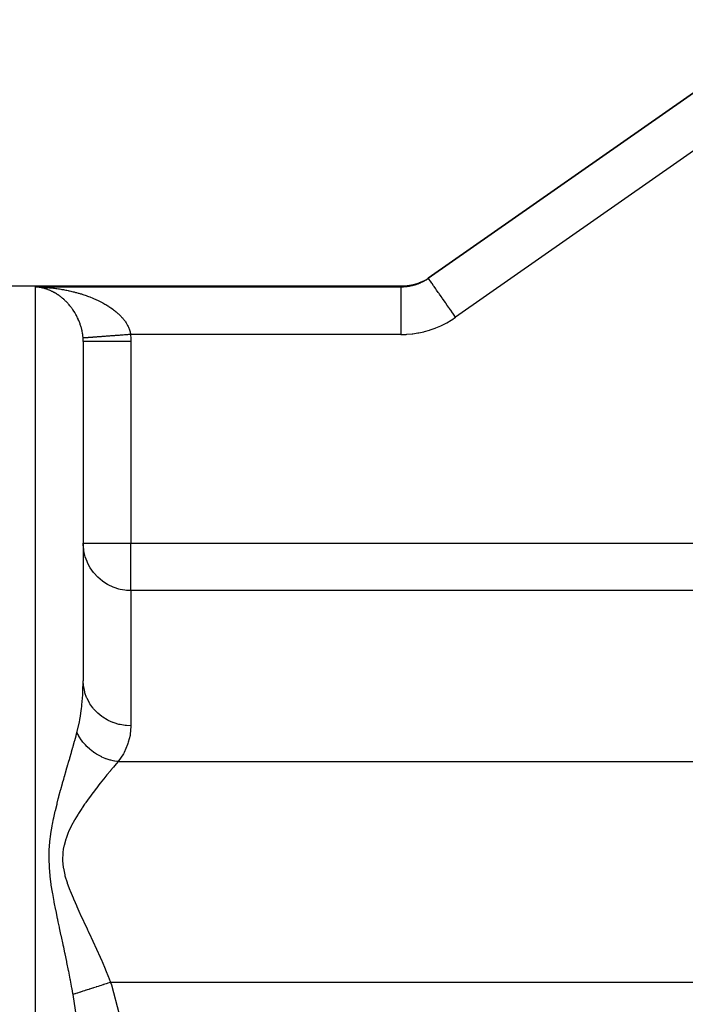
# Model space of a CAD drawing. Extents: x 24 to 1508, y -1009 to 283.
# Drawn here: x 96 to 166, y -302 to -198 of the extents above; entities that cross this region are included whole.
import ezdxf

# ---------------------------------------------------------------- set-up
doc = ezdxf.new("R2010")
doc.units = 0
doc.linetypes.add('DASHED', pattern=[11.05, 8.7, -2.35])
doc.layers.get('0').update_dxf_attribs({"linetype": 'CONTINUOUS'})
doc.layers.add('NEVIDI', color=4, linetype='DASHED')

msp = doc.modelspace()

# ---------------------------------------------------------------- linework, layer by layer
at = {"color": 2}
for p, q in [((177.975574, -198.425439), (139.203481, -225.57395)), ((139.203481, -225.57395), (177.975574, -198.425439)), ((136.423506, -226.416637), (78, -226.416637)), ((136.423506, -226.416637), (78, -226.416637)), ((136.986036, -226.384888), (136.423506, -226.416637)), ((137.012769, -226.381789), (136.986036, -226.384888)), ((137.039672, -226.378523), (137.012769, -226.381789)), ((137.60043, -226.276141), (137.039672, -226.378523)), ((137.62657, -226.269736), (137.60043, -226.276141)), ((137.652556, -226.26322), (137.62657, -226.269736)), ((138.196614, -226.09168), (137.652556, -226.26322)), ((138.221637, -226.082112), (138.196614, -226.09168)), ((138.246723, -226.072365), (138.221637, -226.082112)), ((138.764793, -225.834594), (138.246723, -226.072365)), ((138.788704, -225.821839), (138.764793, -225.834594)), ((138.81238, -225.809044), (138.788704, -225.821839)), ((98.080624, -226.492233), (98, -226.4861)), ((98.133982, -226.497122), (98.080624, -226.492233)), ((103, -232.236101), (103, -267.863368)), ((103, -232.236101), (103, -267.863368))]:
    msp.add_line(p, q, dxfattribs=at)
at = {"layer": 'NEVIDI', "color": 7, "linetype": 'CONTINUOUS'}
for p, q in [((180.843456, -202.521199), (142.071364, -229.66971)), ((136.366163, -226.455244), (136.397455, -226.434177)), ((136.397455, -226.434177), (136.398864, -226.433228)), ((136.398864, -226.433228), (136.417277, -226.420831)), ((136.417277, -226.420831), (136.417956, -226.420374)), ((136.417956, -226.420374), (136.423506, -226.416637)), ((136.991246, -226.440031), (137.18064, -226.410555)), ((137.18064, -226.410555), (137.22034, -226.403436)), ((137.22034, -226.403436), (137.487341, -226.346946)), ((137.487341, -226.346946), (137.526862, -226.337292)), ((137.526862, -226.337292), (137.529759, -226.336571)), ((137.529759, -226.336571), (137.646213, -226.306074)), ((137.646213, -226.306074), (137.791075, -226.263945)), ((137.791075, -226.263945), (137.829921, -226.251843)), ((137.829921, -226.251843), (138.089239, -226.162067)), ((138.089239, -226.162067), (138.127272, -226.147555)), ((138.127272, -226.147555), (138.127859, -226.147328)), ((138.127859, -226.147328), (138.27839, -226.086373)), ((138.27839, -226.086373), (138.379711, -226.04212)), ((138.379711, -226.04212), (138.416559, -226.025366)), ((138.416559, -226.025366), (138.661173, -225.904837)), ((138.661173, -225.904837), (138.696809, -225.885881)), ((138.696809, -225.885881), (138.69801, -225.885236)), ((138.69801, -225.885236), (138.875293, -225.785301)), ((138.875293, -225.785301), (138.933784, -225.750223)), ((138.933784, -225.750223), (138.96832, -225.729002)), ((138.96832, -225.729002), (139.197838, -225.577896)), ((139.197838, -225.577896), (139.203481, -225.57395)), ((139.222921, -225.601713), (139.203481, -225.57395)), ((139.226289, -225.606522), (139.222921, -225.601713)), ((139.228017, -225.60899), (139.226289, -225.606522)), ((139.292849, -225.701581), (139.228017, -225.60899)), ((139.294347, -225.70372), (139.292849, -225.701581)), ((139.303376, -225.716614), (139.294347, -225.70372)), ((139.406575, -225.863998), (139.303376, -225.716614)), ((139.412392, -225.872305), (139.406575, -225.863998)), ((139.428145, -225.894803), (139.412392, -225.872305)), ((139.561187, -226.084806), (139.428145, -225.894803)), ((139.579501, -226.110961), (139.561187, -226.084806)), ((139.600222, -226.140555), (139.579501, -226.110961)), ((139.755724, -226.362634), (139.600222, -226.140555)), ((139.791066, -226.413108), (139.755724, -226.362634)), ((139.816361, -226.449233), (139.791066, -226.413108)), ((98, -226.4861), (98.106691, -226.488259)), ((98, -226.4861), (136.320333, -226.4861)), ((98, -411.49548), (98, -226.4861)), ((98.131429, -226.488939), (98.218941, -226.491345)), ((98.214502, -226.505749), (98.152509, -226.499107)), ((98.267834, -226.512294), (98.214502, -226.505749)), ((98.348275, -226.523417), (98.267834, -226.512294)), ((98.267883, -226.49269), (98.374245, -226.496385)), ((98.401426, -226.531596), (98.348275, -226.523417)), ((98.469231, -226.542988), (98.401426, -226.531596)), ((98.481688, -226.545198), (98.469231, -226.542988)), ((98.534753, -226.55502), (98.481688, -226.545198)), ((98.614961, -226.571127), (98.534753, -226.55502)), ((98.535415, -226.503152), (98.641898, -226.508398)), ((98.667981, -226.58261), (98.614961, -226.571127)), ((98.641898, -226.508398), (98.802731, -226.517491)), ((98.74801, -226.601208), (98.667981, -226.58261)), ((98.800903, -226.614339), (98.74801, -226.601208)), ((98.880889, -226.635471), (98.800903, -226.614339)), ((98.802731, -226.517491), (98.908897, -226.524267)), ((98.933653, -226.650257), (98.880889, -226.635471)), ((98.908897, -226.524267), (98.96512, -226.528105)), ((99.013506, -226.673921), (98.933653, -226.650257)), ((98.96512, -226.528105), (99.069675, -226.535704)), ((99.066251, -226.690409), (99.013506, -226.673921)), ((99.131257, -226.711673), (99.066251, -226.690409)), ((99.069675, -226.535704), (99.175764, -226.544029)), ((99.145902, -226.716608), (99.131257, -226.711673)), ((99.198503, -226.734773), (99.145902, -226.716608)), ((99.175764, -226.544029), (99.336121, -226.557791)), ((99.277827, -226.763482), (99.198503, -226.734773)), ((99.330129, -226.783282), (99.277827, -226.763482)), ((99.408936, -226.814438), (99.330129, -226.783282)), ((99.336121, -226.557791), (99.442115, -226.56767)), ((99.460829, -226.83583), (99.408936, -226.814438)), ((99.442115, -226.56767), (99.602075, -226.583765)), ((99.539058, -226.869411), (99.460829, -226.83583)), ((99.590637, -226.892436), (99.539058, -226.869411)), ((99.668476, -226.928525), (99.590637, -226.892436)), ((99.602075, -226.583765), (99.707502, -226.595157)), ((99.719563, -226.953099), (99.668476, -226.928525)), ((99.707502, -226.595157), (99.867437, -226.613636)), ((99.772905, -226.979518), (99.719563, -226.953099)), ((99.796944, -226.991682), (99.772905, -226.979518)), ((99.847627, -227.017855), (99.796944, -226.991682)), ((99.924556, -227.058971), (99.847627, -227.017855)), ((99.867437, -226.613636), (99.972581, -226.626576)), ((99.974895, -227.086794), (99.924556, -227.058971)), ((99.972581, -226.626576), (100.132114, -226.647418)), ((100.051231, -227.130401), (99.974895, -227.086794)), ((100.101248, -227.159909), (100.051231, -227.130401)), ((100.177138, -227.206124), (100.101248, -227.159909)), ((100.132114, -226.647418), (100.234885, -226.66162)), ((100.226699, -227.237257), (100.177138, -227.206124)), ((100.302091, -227.286087), (100.226699, -227.237257)), ((100.234885, -226.66162), (100.236859, -226.661899)), ((100.236859, -226.661899), (100.395908, -226.685108)), ((100.351248, -227.318894), (100.302091, -227.286087)), ((100.382874, -227.34041), (100.351248, -227.318894)), ((100.425999, -227.370277), (100.382874, -227.34041)), ((100.395908, -226.685108), (100.500498, -226.701179)), ((100.474891, -227.404883), (100.425999, -227.370277)), ((100.549187, -227.459022), (100.474891, -227.404883)), ((100.500498, -226.701179), (100.658811, -226.726736)), ((100.597651, -227.495366), (100.549187, -227.459022)), ((100.658811, -226.726736), (100.762815, -226.744342)), ((100.762815, -226.744342), (100.920449, -226.772271)), ((100.920449, -226.772271), (101.023876, -226.791421)), ((101.023876, -226.791421), (101.180622, -226.821704)), ((101.180622, -226.821704), (101.283362, -226.842387)), ((101.283362, -226.842387), (101.43898, -226.874988)), ((101.43898, -226.874988), (101.469637, -226.881594)), ((101.469637, -226.881594), (101.540873, -226.897177)), ((101.540873, -226.897177), (101.695564, -226.932158)), ((101.695564, -226.932158), (101.796558, -226.95585)), ((101.796558, -226.95585), (101.950142, -226.993195)), ((101.950142, -226.993195), (102.050238, -227.018403)), ((102.050238, -227.018403), (102.202909, -227.058197)), ((102.202909, -227.058197), (102.302288, -227.084988)), ((102.302288, -227.084988), (102.453749, -227.127194)), ((102.453749, -227.127194), (102.552438, -227.155604)), ((102.552438, -227.155604), (102.648174, -227.183863)), ((102.648174, -227.183863), (102.70295, -227.200345)), ((102.70295, -227.200345), (102.801157, -227.230474)), ((102.801157, -227.230474), (102.95047, -227.277734)), ((102.95047, -227.277734), (103.047986, -227.309563)), ((103.047986, -227.309563), (103.19634, -227.359484)), ((103.19634, -227.359484), (103.293186, -227.393069)), ((103.293186, -227.393069), (103.440243, -227.445615)), ((103.440243, -227.445615), (103.536523, -227.481052)), ((136.320333, -226.4861), (136.364024, -226.456685)), ((136.320333, -226.4861), (136.326169, -226.486087)), ((136.320333, -226.4861), (136.320333, -226.527681)), ((136.320333, -226.527681), (136.320333, -226.528108)), ((136.320333, -226.528108), (136.320333, -226.537511)), ((136.320333, -226.537511), (136.320333, -226.65687)), ((136.320333, -226.65687), (136.320333, -226.661649)), ((136.320333, -226.661649), (136.320333, -226.675722)), ((136.320333, -226.675722), (136.320333, -226.868667)), ((136.320333, -226.868667), (136.320333, -226.881531)), ((136.320333, -226.881531), (136.320333, -226.896201)), ((136.320333, -226.896201), (136.320333, -227.159409)), ((136.320333, -227.159409), (136.320333, -227.183941)), ((136.320333, -227.183941), (136.320333, -227.195251)), ((136.320333, -227.195251), (136.320333, -227.52421)), ((136.326169, -226.486087), (136.56011, -226.479969)), ((136.364024, -226.456685), (136.366163, -226.455244)), ((136.56011, -226.479969), (136.600529, -226.477808)), ((136.600529, -226.477808), (136.871666, -226.454861)), ((136.871666, -226.454861), (136.911682, -226.450221)), ((136.911682, -226.450221), (136.912664, -226.450103)), ((136.912664, -226.450103), (136.991246, -226.440031)), ((139.987092, -226.693061), (139.816361, -226.449233)), ((140.043464, -226.77357), (139.987092, -226.693061)), ((140.072908, -226.81562), (140.043464, -226.77357)), ((140.25161, -227.070833), (140.072908, -226.81562)), ((140.332109, -227.185797), (140.25161, -227.070833)), ((140.365011, -227.232785), (140.332109, -227.185797)), ((140.545072, -227.48994), (140.365011, -227.232785)), ((100.671326, -227.552216), (100.597651, -227.495366)), ((100.719462, -227.590422), (100.671326, -227.552216)), ((100.775971, -227.636373), (100.719462, -227.590422)), ((100.792506, -227.650047), (100.775971, -227.636373)), ((100.840305, -227.690168), (100.792506, -227.650047)), ((100.912635, -227.752591), (100.840305, -227.690168)), ((100.949317, -227.785055), (100.912635, -227.752591)), ((100.960143, -227.794743), (100.949317, -227.785055)), ((101.031648, -227.859963), (100.960143, -227.794743)), ((101.07851, -227.903896), (101.031648, -227.859963)), ((101.148806, -227.971625), (101.07851, -227.903896)), ((101.194804, -228.017161), (101.148806, -227.971625)), ((101.263797, -228.08734), (101.194804, -228.017161)), ((101.308974, -228.134562), (101.263797, -228.08734)), ((101.376603, -228.20721), (101.308974, -228.134562)), ((101.420973, -228.256195), (101.376603, -228.20721)), ((101.463589, -228.30427), (101.420973, -228.256195)), ((101.487356, -228.331529), (101.463589, -228.30427)), ((101.53075, -228.382153), (101.487356, -228.331529)), ((101.595863, -228.46025), (101.53075, -228.382153)), ((101.638285, -228.512567), (101.595863, -228.46025)), ((103.536523, -227.481052), (103.681891, -227.536152)), ((103.681891, -227.536152), (103.75159, -227.563269)), ((103.75159, -227.563269), (103.777207, -227.573351)), ((103.777207, -227.573351), (103.920891, -227.631077)), ((103.920891, -227.631077), (104.015372, -227.670148)), ((104.015372, -227.670148), (104.156965, -227.73041)), ((104.156965, -227.73041), (104.250054, -227.77118)), ((104.250054, -227.77118), (104.389493, -227.834021)), ((104.389493, -227.834021), (104.481091, -227.876497)), ((104.481091, -227.876497), (104.618099, -227.941868)), ((104.618099, -227.941868), (104.707873, -227.98594)), ((104.707873, -227.98594), (104.761602, -228.012801)), ((104.761602, -228.012801), (104.842277, -228.053834)), ((104.842277, -228.053834), (104.930259, -228.099568)), ((104.930259, -228.099568), (105.061773, -228.169923)), ((105.061773, -228.169923), (105.147868, -228.217328)), ((105.147868, -228.217328), (105.27676, -228.290389)), ((105.27676, -228.290389), (105.360887, -228.339488)), ((105.360887, -228.339488), (105.487135, -228.415376)), ((105.487135, -228.415376), (105.5694, -228.466322)), ((105.5694, -228.466322), (105.661028, -228.524528)), ((136.320333, -227.52421), (136.320333, -227.563269)), ((136.320333, -227.563269), (136.320333, -227.56767)), ((136.320333, -227.56767), (136.320333, -227.956853)), ((136.320333, -227.956853), (136.320333, -228.007212)), ((136.320333, -228.007212), (136.320333, -228.01279)), ((136.320333, -228.01279), (136.320333, -228.449963)), ((136.320333, -228.449963), (136.320333, -228.506244)), ((140.651727, -227.642258), (140.545072, -227.48994)), ((140.687793, -227.693767), (140.651727, -227.642258)), ((140.86281, -227.943717), (140.687793, -227.693767)), ((140.996832, -228.135119), (140.86281, -227.943717)), ((141.035256, -228.189996), (140.996832, -228.135119)), ((141.199771, -228.424946), (141.035256, -228.189996)), ((141.361006, -228.655214), (141.199771, -228.424946)), ((101.701861, -228.593191), (101.638285, -228.512567)), ((101.743458, -228.647445), (101.701861, -228.593191)), ((101.805656, -228.730895), (101.743458, -228.647445)), ((101.846277, -228.786984), (101.805656, -228.730895)), ((101.907, -228.873319), (101.846277, -228.786984)), ((101.915087, -228.885051), (101.907, -228.873319)), ((101.946606, -228.931328), (101.915087, -228.885051)), ((102.005908, -229.020855), (101.946606, -228.931328)), ((102.044329, -229.080664), (102.005908, -229.020855)), ((102.101954, -229.17322), (102.044329, -229.080664)), ((102.139281, -229.23512), (102.101954, -229.17322)), ((102.195032, -229.330632), (102.139281, -229.23512)), ((102.230764, -229.393921), (102.195032, -229.330632)), ((102.284065, -229.491591), (102.230764, -229.393921)), ((102.296133, -229.514282), (102.284065, -229.491591)), ((102.318246, -229.556443), (102.296133, -229.514282)), ((105.661028, -228.524528), (105.692778, -228.54507)), ((105.692778, -228.54507), (105.773168, -228.597971)), ((105.773168, -228.597971), (105.893533, -228.67967)), ((105.893533, -228.67967), (105.971887, -228.734551)), ((105.971887, -228.734551), (106.089192, -228.819378)), ((106.089192, -228.819378), (106.165207, -228.876156)), ((106.165207, -228.876156), (106.279056, -228.964047)), ((106.279056, -228.964047), (106.352314, -229.022533)), ((106.352314, -229.022533), (106.433615, -229.089341)), ((106.433615, -229.089341), (106.462106, -229.11325)), ((106.462106, -229.11325), (106.532327, -229.173343)), ((106.532327, -229.173343), (106.637128, -229.266318)), ((106.637128, -229.266318), (106.704071, -229.327946)), ((106.704071, -229.327946), (106.803881, -229.423409)), ((106.803881, -229.423409), (106.867389, -229.486589)), ((106.867389, -229.486589), (106.962144, -229.584777)), ((136.320333, -228.506244), (136.320333, -228.524661)), ((136.320333, -228.524661), (136.320333, -228.994731)), ((136.320333, -228.994731), (136.320333, -229.056139)), ((136.320333, -229.056139), (136.320333, -229.089339)), ((136.320333, -229.089339), (136.320333, -229.582398)), ((141.401126, -228.712512), (141.361006, -228.655214)), ((141.550594, -228.925974), (141.401126, -228.712512)), ((141.738011, -229.193633), (141.550594, -228.925974)), ((141.77908, -229.252286), (141.738011, -229.193633)), ((141.909701, -229.438832), (141.77908, -229.252286)), ((142.071364, -229.66971), (141.909701, -229.438832)), ((102.36916, -229.656547), (102.318246, -229.556443)), ((102.401548, -229.722595), (102.36916, -229.656547)), ((102.449943, -229.825072), (102.401548, -229.722595)), ((102.480664, -229.892708), (102.449943, -229.825072)), ((102.526434, -229.997618), (102.480664, -229.892708)), ((102.555399, -230.066838), (102.526434, -229.997618)), ((102.598361, -230.174051), (102.555399, -230.066838)), ((102.599727, -230.177555), (102.598361, -230.174051)), ((102.625576, -230.245106), (102.599727, -230.177555)), ((102.665608, -230.354704), (102.625576, -230.245106)), ((102.690954, -230.42764), (102.665608, -230.354704)), ((102.727756, -230.539237), (102.690954, -230.42764)), ((102.750921, -230.613468), (102.727756, -230.539237)), ((106.962144, -229.584777), (107.022323, -229.649823)), ((107.022323, -229.649823), (107.064588, -229.696875)), ((107.064588, -229.696875), (107.111707, -229.750764)), ((107.111707, -229.750764), (107.168503, -229.817878)), ((107.168503, -229.817878), (107.25213, -229.921447)), ((107.25213, -229.921447), (107.305011, -229.990201)), ((107.305011, -229.990201), (107.382376, -230.09601)), ((107.382376, -230.09601), (107.431312, -230.16658)), ((107.431312, -230.16658), (107.501757, -230.273972)), ((107.501757, -230.273972), (107.540558, -230.336501)), ((107.540558, -230.336501), (107.546089, -230.345632)), ((107.546089, -230.345632), (107.60956, -230.454817)), ((107.60956, -230.454817), (107.64906, -230.527421)), ((107.64906, -230.527421), (107.704984, -230.63777)), ((136.320333, -229.582398), (136.320333, -229.647728)), ((136.320333, -229.647728), (136.320333, -229.696924)), ((136.320333, -229.696924), (136.320333, -230.2023)), ((136.320333, -230.2023), (136.320333, -230.270589)), ((136.320333, -230.270589), (136.320333, -230.336675)), ((136.320333, -230.336675), (136.320333, -230.844466)), ((140.000251, -230.783747), (140.502175, -230.570035)), ((140.502175, -230.570035), (140.574931, -230.536309)), ((140.574931, -230.536309), (141.061152, -230.292106)), ((141.061152, -230.292106), (141.131492, -230.253975)), ((141.131492, -230.253975), (141.60258, -229.979177)), ((141.60258, -229.979177), (141.671179, -229.936225)), ((141.671179, -229.936225), (142.071364, -229.66971)), ((102.784087, -230.726125), (102.750921, -230.613468)), ((102.804795, -230.800928), (102.784087, -230.726125)), ((102.82084, -230.861667), (102.804795, -230.800928)), ((102.834251, -230.91455), (102.82084, -230.861667)), ((102.85247, -230.98995), (102.834251, -230.91455)), ((102.878137, -231.104526), (102.85247, -230.98995)), ((102.89384, -231.180627), (102.878137, -231.104526)), ((102.915661, -231.296288), (102.89384, -231.180627)), ((102.928764, -231.372953), (102.915661, -231.296288)), ((102.946607, -231.48957), (102.928764, -231.372953)), ((102.955029, -231.551318), (102.946607, -231.48957)), ((102.957049, -231.566955), (102.955029, -231.551318)), ((102.97077, -231.684558), (102.957049, -231.566955)), ((106.365677, -231.602947), (106.271002, -231.609997)), ((106.474715, -231.594827), (106.365677, -231.602947)), ((106.570736, -231.587677), (106.474715, -231.594827)), ((106.681343, -231.57944), (106.570736, -231.587677)), ((106.729843, -231.575828), (106.681343, -231.57944)), ((106.743659, -231.574799), (106.729843, -231.575828)), ((106.778451, -231.572208), (106.743659, -231.574799)), ((106.890212, -231.563885), (106.778451, -231.572208)), ((106.988436, -231.556571), (106.890212, -231.563885)), ((107.101225, -231.548171), (106.988436, -231.556571)), ((107.200257, -231.540796), (107.101225, -231.548171)), ((107.313678, -231.53235), (107.200257, -231.540796)), ((107.381459, -231.527302), (107.313678, -231.53235)), ((107.395647, -231.526245), (107.381459, -231.527302)), ((107.413458, -231.524919), (107.395647, -231.526245)), ((107.527629, -231.516416), (107.413458, -231.524919)), ((107.627684, -231.508965), (107.527629, -231.516416)), ((107.742247, -231.500433), (107.627684, -231.508965)), ((107.704984, -230.63777), (107.739467, -230.711205)), ((107.739467, -230.711205), (107.78778, -230.822956)), ((107.842551, -231.492963), (107.742247, -231.500433)), ((107.78778, -230.822956), (107.817171, -230.89734)), ((107.817171, -230.89734), (107.85302, -230.996766)), ((107.957305, -231.484417), (107.842551, -231.492963)), ((107.85302, -230.996766), (107.857652, -231.010464)), ((107.857652, -231.010464), (107.881757, -231.085676)), ((107.881757, -231.085676), (107.914187, -231.200297)), ((107.914187, -231.200297), (107.932852, -231.276416)), ((107.932852, -231.276416), (107.956938, -231.392663)), ((107.956938, -231.392663), (107.970003, -231.470025)), ((107.97201, -231.483322), (107.957305, -231.484417)), ((107.970003, -231.470025), (107.97201, -231.483322)), ((107.97201, -231.483322), (107.975011, -231.524765)), ((136.320333, -231.483322), (107.97201, -231.483322)), ((107.975011, -231.524765), (107.993003, -231.859451)), ((136.320333, -230.844466), (136.320333, -230.914466)), ((136.320333, -230.914466), (136.320333, -230.996761)), ((136.320333, -230.996761), (136.320333, -231.483322)), ((136.320333, -231.483322), (136.333968, -231.483323)), ((136.333968, -231.483323), (136.87935, -231.468062)), ((136.87935, -231.468062), (136.959619, -231.463294)), ((136.959619, -231.463294), (137.500165, -231.414217)), ((137.500165, -231.414217), (137.579338, -231.404531)), ((137.579338, -231.404531), (138.115955, -231.321773)), ((138.115955, -231.321773), (138.194616, -231.307104)), ((138.194616, -231.307104), (138.727394, -231.190269)), ((138.727394, -231.190269), (138.80559, -231.170533)), ((138.80559, -231.170533), (139.331805, -231.020203)), ((139.331805, -231.020203), (139.409018, -230.995547)), ((139.409018, -230.995547), (139.924978, -230.813038)), ((139.924978, -230.813038), (140.000251, -230.783747)), ((102.978445, -231.762668), (102.97077, -231.684558)), ((102.986004, -231.854627), (102.978445, -231.762668)), ((102.986342, -231.854609), (102.986005, -231.854634)), ((102.995519, -232.020114), (102.986005, -231.854634)), ((102.988813, -231.854425), (102.986342, -231.854609)), ((102.994115, -231.85403), (102.988813, -231.854425)), ((103.000915, -231.853524), (102.994115, -231.85403)), ((102.996501, -232.045223), (102.995519, -232.020114)), ((102.999957, -232.215038), (102.996501, -232.045223)), ((103, -232.236099), (102.999957, -232.215038)), ((103.033892, -232.236101), (103, -232.236101)), ((103.011139, -231.852763), (103.000915, -231.853524)), ((103.022265, -231.851934), (103.011139, -231.852763)), ((103.022687, -231.851903), (103.022265, -231.851934)), ((103.024444, -231.851772), (103.022687, -231.851903)), ((103.037378, -231.850809), (103.024444, -231.851772)), ((103.035598, -232.236101), (103.033892, -232.236101)), ((103.039763, -232.236101), (103.035598, -232.236101)), ((103.052784, -231.849662), (103.037378, -231.850809)), ((103.155807, -232.236101), (103.039763, -232.236101)), ((103.072824, -231.84817), (103.052784, -231.849662)), ((103.092485, -231.846706), (103.072824, -231.84817)), ((103.117391, -231.844851), (103.092485, -231.846706)), ((103.141287, -231.843072), (103.117391, -231.844851)), ((103.146702, -231.842668), (103.141287, -231.843072)), ((103.15033, -231.842398), (103.146702, -231.842668)), ((103.171012, -231.840858), (103.15033, -231.842398)), ((103.15842, -232.236101), (103.155807, -232.236101)), ((103.159409, -232.236101), (103.15842, -232.236101)), ((103.354083, -232.236101), (103.159409, -232.236101)), ((103.199121, -231.838765), (103.171012, -231.840858)), ((103.233586, -231.836198), (103.199121, -231.838765)), ((103.265787, -231.8338), (103.233586, -231.836198)), ((103.304937, -231.830885), (103.265787, -231.8338)), ((103.341207, -231.828184), (103.304937, -231.830885)), ((103.355936, -231.827087), (103.341207, -231.828184)), ((103.364224, -232.236101), (103.354083, -232.236101)), ((103.361371, -231.826682), (103.355936, -231.827087)), ((103.38498, -231.824924), (103.361371, -231.826682)), ((103.369644, -232.236101), (103.364224, -232.236101)), ((103.62364, -232.236101), (103.369644, -232.236101)), ((103.425231, -231.821927), (103.38498, -231.824924)), ((103.473536, -231.818329), (103.425231, -231.821927)), ((103.51774, -231.815038), (103.473536, -231.818329)), ((103.570486, -231.81111), (103.51774, -231.815038)), ((103.618529, -231.807532), (103.570486, -231.81111)), ((103.646855, -231.805422), (103.618529, -231.807532)), ((103.655569, -232.236101), (103.62364, -232.236101)), ((103.654002, -231.80489), (103.646855, -231.805422)), ((103.675619, -231.80328), (103.654002, -231.80489)), ((103.662702, -232.236101), (103.655569, -232.236101)), ((103.962805, -232.236101), (103.662702, -232.236101)), ((103.727444, -231.799421), (103.675619, -231.80328)), ((103.788789, -231.794852), (103.727444, -231.799421)), ((103.844266, -231.790721), (103.788789, -231.794852)), ((103.909747, -231.785844), (103.844266, -231.790721)), ((103.968788, -231.781447), (103.909747, -231.785844)), ((104.024422, -232.236101), (103.962805, -232.236101)), ((104.014085, -231.778074), (103.968788, -231.781447)), ((104.022814, -231.777424), (104.014085, -231.778074)), ((104.038283, -231.776272), (104.022814, -231.777424)), ((104.033232, -232.236101), (104.024422, -232.236101)), ((104.366182, -232.236101), (104.033232, -232.236101)), ((104.100798, -231.771616), (104.038283, -231.776272)), ((104.174042, -231.766161), (104.100798, -231.771616)), ((104.23996, -231.761252), (104.174042, -231.766161)), ((104.316831, -231.755527), (104.23996, -231.761252)), ((104.386064, -231.750371), (104.316831, -231.755527)), ((104.464465, -232.236101), (104.366182, -232.236101)), ((104.451396, -231.745505), (104.386064, -231.750371)), ((104.461555, -231.744749), (104.451396, -231.745505)), ((104.46656, -231.744376), (104.461555, -231.744749)), ((104.474691, -232.236101), (104.464465, -232.236101)), ((104.538752, -231.739), (104.46656, -231.744376)), ((104.827357, -232.236101), (104.474691, -232.236101)), ((104.622874, -231.732735), (104.538752, -231.739)), ((104.697907, -231.727147), (104.622874, -231.732735)), ((104.785314, -231.720637), (104.697907, -231.727147)), ((104.863149, -231.714841), (104.785314, -231.720637)), ((104.967709, -232.236101), (104.827357, -232.236101)), ((104.950926, -231.708304), (104.863149, -231.714841)), ((104.953723, -231.708095), (104.950926, -231.708304)), ((104.962378, -231.707451), (104.953723, -231.708095)), ((105.034328, -231.702093), (104.962378, -231.707451)), ((104.9792, -232.236101), (104.967709, -232.236101)), ((105.338993, -232.236101), (104.9792, -232.236101)), ((105.1277, -231.695139), (105.034328, -231.702093)), ((105.210837, -231.688948), (105.1277, -231.695139)), ((105.30712, -231.681777), (105.210837, -231.688948)), ((105.392495, -231.675419), (105.30712, -231.681777)), ((105.524953, -232.236101), (105.338993, -232.236101)), ((105.491133, -231.668074), (105.392495, -231.675419)), ((105.503791, -231.667131), (105.491133, -231.668074)), ((105.516193, -231.666207), (105.503791, -231.667131)), ((105.578863, -231.66154), (105.516193, -231.666207)), ((105.537509, -232.236101), (105.524953, -232.236101)), ((105.892952, -232.236101), (105.537509, -232.236101)), ((105.680176, -231.653996), (105.578863, -231.66154)), ((105.769785, -231.647323), (105.680176, -231.653996)), ((105.873327, -231.639612), (105.769785, -231.647323)), ((105.964803, -231.6328), (105.873327, -231.639612)), ((106.126611, -232.236101), (105.892952, -232.236101)), ((106.070321, -231.624942), (105.964803, -231.6328)), ((106.100338, -231.622707), (106.070321, -231.624942)), ((106.113598, -231.621719), (106.100338, -231.622707)), ((106.163605, -231.617995), (106.113598, -231.621719)), ((106.140001, -232.236101), (106.126611, -232.236101)), ((106.480425, -232.236101), (106.140001, -232.236101)), ((106.271002, -231.609997), (106.163605, -231.617995)), ((106.761564, -232.236101), (106.480425, -232.236101)), ((106.775554, -232.236101), (106.761564, -232.236101)), ((107.092067, -232.236101), (106.775554, -232.236101)), ((107.418818, -232.236101), (107.092067, -232.236101)), ((107.433174, -232.236101), (107.418818, -232.236101)), ((107.71815, -232.236101), (107.433174, -232.236101)), ((108, -232.236101), (107.71815, -232.236101)), ((107.993003, -231.859451), (107.994724, -231.909015)), ((107.994724, -231.909015), (108, -232.236101)), ((108, -232.236101), (108, -253.381606)), ((103, -253.381606), (103.020891, -253.381606)), ((103.004053, -253.582579), (103, -253.381606)), ((103.044991, -254.049853), (103.004053, -253.582579)), ((103.020891, -253.381606), (103.039763, -253.381606)), ((103.039763, -253.381606), (103.118127, -253.381606)), ((103.070239, -254.215502), (103.044991, -254.049853)), ((103.179153, -254.706073), (103.070239, -254.215502)), ((103.118127, -253.381606), (103.158413, -253.381606)), ((103.158413, -253.381606), (103.293175, -253.381606)), ((103.293175, -253.381606), (103.354055, -253.381606)), ((103.354055, -253.381606), (103.543258, -253.381606)), ((103.543258, -253.381606), (103.623663, -253.381606)), ((103.623663, -253.381606), (103.864252, -253.381606)), ((103.864252, -253.381606), (103.962771, -253.381606)), ((103.962771, -253.381606), (104.250995, -253.381606)), ((104.250995, -253.381606), (104.366142, -253.381606)), ((104.366142, -253.381606), (104.63245, -253.381606)), ((104.63245, -253.381606), (104.697229, -253.381606)), ((104.697229, -253.381606), (104.827443, -253.381606)), ((104.827443, -253.381606), (105.195779, -253.381606)), ((105.195779, -253.381606), (105.339077, -253.381606)), ((105.339077, -253.381606), (105.738745, -253.381606)), ((105.738745, -253.381606), (105.893078, -253.381606)), ((105.893078, -253.381606), (106.317307, -253.381606)), ((106.317307, -253.381606), (106.48047, -253.381606)), ((106.48047, -253.381606), (106.922581, -253.381606)), ((106.922581, -253.381606), (107.092058, -253.381606)), ((107.092058, -253.381606), (107.544865, -253.381606)), ((107.544865, -253.381606), (107.718151, -253.381606)), ((107.718151, -253.381606), (108, -253.381606)), ((108, -253.381606), (194.052175, -253.381606)), ((108, -258.374182), (108, -253.381606)), ((103.216516, -254.834877), (103.179153, -254.706073)), ((103.400073, -255.338459), (103.216516, -254.834877)), ((103.440509, -255.430641), (103.400073, -255.338459)), ((103.703774, -255.935628), (103.440509, -255.430641)), ((103.738577, -255.993115), (103.703774, -255.935628)), ((104.084836, -256.48689), (103.738577, -255.993115)), ((104.105879, -256.513161), (104.084836, -256.48689)), ((104.536448, -256.982331), (104.105879, -256.513161)), ((105.023261, -257.392981), (104.536448, -256.982331)), ((105.050244, -257.412806), (105.023261, -257.392981)), ((105.558269, -257.738377), (105.050244, -257.412806)), ((105.617171, -257.770773), (105.558269, -257.738377)), ((106.133121, -258.01312), (105.617171, -257.770773)), ((106.226955, -258.049738), (106.133121, -258.01312)), ((106.738304, -258.212617), (106.226955, -258.049738)), ((106.868646, -258.244697), (106.738304, -258.212617)), ((107.363986, -258.333626), (106.868646, -258.244697)), ((107.530698, -258.352142), (107.363986, -258.333626)), ((108, -258.374182), (107.530698, -258.352142)), ((194.052175, -258.374182), (108, -258.374182)), ((108, -258.374182), (108, -272.574197)), ((102.973263, -269.001429), (103, -267.863368)), ((103.030645, -268.383974), (103, -267.863374)), ((103.033904, -268.410886), (103.030645, -268.383974)), ((103.045005, -268.493904), (103.033904, -268.410886)), ((103.148754, -269.003858), (103.045005, -268.493904)), ((102.866615, -270.383457), (102.95502, -269.336963)), ((102.95502, -269.336963), (102.964173, -269.17961)), ((102.964173, -269.17961), (102.973263, -269.001429)), ((103.155797, -269.030124), (103.148754, -269.003858)), ((103.179168, -269.113083), (103.155797, -269.030124)), ((103.353571, -269.603362), (103.179168, -269.113083)), ((103.364269, -269.628512), (103.353571, -269.603362)), ((103.40007, -269.70978), (103.364269, -269.628512)), ((103.641352, -270.17158), (103.40007, -269.70978)), ((102.670908, -271.7706), (102.820847, -270.774692)), ((102.820847, -270.774692), (102.846563, -270.562421)), ((102.846563, -270.562421), (102.866615, -270.383457)), ((103.655505, -270.195146), (103.641352, -270.17158)), ((103.703774, -270.273236), (103.655505, -270.195146)), ((104.007092, -270.69873), (103.703774, -270.273236)), ((104.024459, -270.720309), (104.007092, -270.69873)), ((104.084942, -270.793508), (104.024459, -270.720309)), ((104.444199, -271.17522), (104.084942, -270.793508)), ((102.638381, -271.950627), (102.656607, -271.850939)), ((102.656607, -271.850939), (102.670908, -271.7706)), ((104.464467, -271.194427), (104.444199, -271.17522)), ((104.536409, -271.260852), (104.464467, -271.194427)), ((104.944813, -271.592449), (104.536409, -271.260852)), ((104.967689, -271.608988), (104.944813, -271.592449)), ((105.050224, -271.66705), (104.967689, -271.608988)), ((105.500008, -271.943053), (105.050224, -271.66705)), ((102.371699, -273.161088), (102.599903, -272.152053)), ((102.599903, -272.152053), (102.638381, -271.950627)), ((105.525089, -271.956603), (105.500008, -271.943053)), ((105.617096, -272.004781), (105.525089, -271.956603)), ((106.099875, -272.220773), (105.617096, -272.004781)), ((106.126506, -272.230996), (106.099875, -272.220773)), ((106.227046, -272.268089), (106.126506, -272.230996)), ((106.733747, -272.420614), (106.227046, -272.268089)), ((106.761627, -272.427411), (106.733747, -272.420614)), ((106.868715, -272.452029), (106.761627, -272.427411)), ((107.390259, -272.539021), (106.868715, -272.452029)), ((107.418877, -272.542254), (107.390259, -272.539021)), ((107.530741, -272.553386), (107.418877, -272.542254)), ((108, -272.574197), (107.530741, -272.553386)), ((107.999433, -272.65339), (107.928653, -273.465311)), ((108, -272.574197), (107.999433, -272.65339)), ((102.108788, -274.131777), (102.248602, -273.623195)), ((102.248602, -273.623195), (102.26315, -273.569463)), ((102.26315, -273.569463), (102.296173, -273.446817)), ((102.296173, -273.446817), (102.340431, -273.280827)), ((102.340431, -273.280827), (102.371699, -273.161088)), ((102.49095, -273.570279), (102.340432, -273.28083)), ((102.530019, -273.638778), (102.49095, -273.570279)), ((102.540133, -273.65613), (102.530019, -273.638778)), ((102.610258, -273.772453), (102.540133, -273.65613)), ((102.782907, -274.033273), (102.610258, -273.772453)), ((107.907835, -273.586629), (107.729536, -274.304642)), ((107.928653, -273.465311), (107.907835, -273.586629)), ((101.773982, -275.31251), (101.915128, -274.81927)), ((101.915128, -274.81927), (101.929171, -274.7699)), ((101.929171, -274.7699), (101.945439, -274.712626)), ((101.945439, -274.712626), (102.093337, -274.187247)), ((102.093337, -274.187247), (102.108788, -274.131777)), ((102.794587, -274.049778), (102.782907, -274.033273)), ((102.827974, -274.096246), (102.794587, -274.049778)), ((102.971329, -274.28474), (102.827974, -274.096246)), ((103.071139, -274.406546), (102.971329, -274.28474)), ((103.084282, -274.422064), (103.071139, -274.406546)), ((103.226984, -274.583374), (103.084282, -274.422064)), ((103.392052, -274.755167), (103.226984, -274.583374)), ((103.406621, -274.769637), (103.392052, -274.755167)), ((103.681636, -275.023982), (103.406621, -274.769637)), ((103.742886, -275.076147), (103.681636, -275.023982)), ((107.650118, -274.541163), (107.277401, -275.38803)), ((107.693139, -274.416856), (107.650118, -274.541163)), ((107.729536, -274.304642), (107.693139, -274.416856)), ((101.463617, -276.386328), (101.57783, -275.992004)), ((101.57783, -275.992004), (101.59544, -275.931161)), ((101.59544, -275.931161), (101.756994, -275.37157)), ((101.756994, -275.37157), (101.773982, -275.31251)), ((103.758589, -275.089277), (103.742886, -275.076147)), ((103.86592, -275.176463), (103.758589, -275.089277)), ((104.12038, -275.366477), (103.86592, -275.176463)), ((104.137147, -275.378225), (104.12038, -275.366477)), ((104.184831, -275.411135), (104.137147, -275.378225)), ((104.385179, -275.541684), (104.184831, -275.411135)), ((104.521111, -275.623511), (104.385179, -275.541684)), ((104.538794, -275.633773), (104.521111, -275.623511)), ((104.728096, -275.738301), (104.538794, -275.633773)), ((104.941432, -275.844922), (104.728096, -275.738301)), ((104.959873, -275.853604), (104.941432, -275.844922)), ((105.30278, -276.00032), (104.959873, -275.853604)), ((105.377414, -276.028659), (105.30278, -276.00032)), ((105.39647, -276.035695), (105.377414, -276.028659)), ((105.525548, -276.081238), (105.39647, -276.035695)), ((107.209645, -275.513626), (106.680861, -276.333662)), ((107.277401, -275.38803), (107.209645, -275.513626)), ((101.223304, -277.217506), (101.393334, -276.628984)), ((101.393334, -276.628984), (101.411314, -276.566892)), ((101.411314, -276.566892), (101.463617, -276.386328)), ((105.825314, -276.17314), (105.525548, -276.081238)), ((105.844774, -276.17845), (105.825314, -276.17314)), ((105.899883, -276.193059), (105.844774, -276.17845)), ((106.155855, -276.940729), (105.868577, -277.277693)), ((106.128485, -276.246972), (105.899883, -276.193059)), ((106.281006, -276.277023), (106.128485, -276.246972)), ((106.186844, -276.904615), (106.155855, -276.940729)), ((106.468073, -276.578626), (106.186844, -276.904615)), ((106.300702, -276.280562), (106.281006, -276.277023)), ((106.509408, -276.313285), (106.300702, -276.280562)), ((106.497265, -276.544947), (106.468073, -276.578626)), ((106.680861, -276.333662), (106.497265, -276.544947)), ((106.680861, -276.333662), (106.509408, -276.313285)), ((106.680861, -276.333662), (172.118105, -276.333662)), ((100.949764, -278.174721), (100.999306, -278.00002)), ((100.999306, -278.00002), (101.013934, -277.948567)), ((101.013934, -277.948567), (101.032474, -277.883433)), ((101.032474, -277.883433), (101.205006, -277.281056)), ((101.205006, -277.281056), (101.223304, -277.217506)), ((105.479919, -277.740841), (105.155632, -278.134854)), ((105.514046, -277.699798), (105.479919, -277.740841)), ((105.825864, -277.328157), (105.514046, -277.699798)), ((105.858521, -277.289565), (105.825864, -277.328157)), ((105.868577, -277.277693), (105.858521, -277.289565)), ((100.64635, -279.264306), (100.821132, -278.632018)), ((100.821132, -278.632018), (100.839729, -278.565531)), ((100.839729, -278.565531), (100.949764, -278.174721)), ((104.373067, -279.120017), (104.02794, -279.57301)), ((104.410058, -279.072204), (104.373067, -279.120017)), ((104.555818, -278.885093), (104.410058, -279.072204)), ((104.75038, -278.638412), (104.555818, -278.885093)), ((104.786662, -278.592781), (104.75038, -278.638412)), ((105.120197, -278.17837), (104.786662, -278.592781)), ((105.155632, -278.134854), (105.120197, -278.17837)), ((100.382781, -280.25196), (100.435591, -280.049684)), ((100.435591, -280.049684), (100.453798, -279.980538)), ((100.453798, -279.980538), (100.627847, -279.33212)), ((100.627847, -279.33212), (100.64635, -279.264306)), ((103.60503, -280.147092), (103.256087, -280.639545)), ((103.642428, -280.095386), (103.60503, -280.147092)), ((103.990577, -279.622837), (103.642428, -280.095386)), ((104.02794, -279.57301), (103.990577, -279.622837)), ((100.080749, -281.472149), (100.246658, -280.786864)), ((100.246658, -280.786864), (100.264418, -280.715845)), ((100.264418, -280.715845), (100.382781, -280.25196)), ((102.871979, -281.206174), (102.834867, -281.262529)), ((103.13306, -280.817954), (102.871979, -281.206174)), ((103.218775, -280.69337), (103.13306, -280.817954)), ((103.256087, -280.639545), (103.218775, -280.69337)), ((99.889864, -282.327591), (99.90612, -282.251017)), ((99.90612, -282.251017), (100.063575, -281.545732)), ((100.063575, -281.545732), (100.080749, -281.472149)), ((102.457803, -281.85495), (102.12753, -282.411407)), ((102.49405, -281.796247), (102.457803, -281.85495)), ((102.834867, -281.262529), (102.49405, -281.796247)), ((99.607906, -283.873957), (99.731398, -283.131335)), ((99.731398, -283.131335), (99.745825, -283.052793)), ((99.745825, -283.052793), (99.772974, -282.908395)), ((99.772974, -282.908395), (99.889864, -282.327591)), ((101.747138, -283.117656), (101.462656, -283.721431)), ((101.779731, -283.05344), (101.747138, -283.117656)), ((101.78369, -283.045695), (101.779731, -283.05344)), ((102.092669, -282.472756), (101.78369, -283.045695)), ((102.12753, -282.411407), (102.092669, -282.472756)), ((99.500164, -284.718194), (99.595966, -283.954941)), ((99.595966, -283.954941), (99.607906, -283.873957)), ((101.434017, -283.787658), (101.191702, -284.412726)), ((101.462656, -283.721431), (101.434017, -283.787658)), ((99.432173, -285.586431), (99.491682, -284.801369)), ((99.491682, -284.801369), (99.500164, -284.718194)), ((100.966937, -285.201774), (100.902607, -285.533264)), ((100.983195, -285.130404), (100.966937, -285.201774)), ((101.168348, -284.481443), (100.983195, -285.130404)), ((101.191702, -284.412726), (101.168348, -284.481443)), ((99.412321, -286.486469), (99.427973, -285.673519)), ((99.427973, -285.673519), (99.431312, -285.603472)), ((99.431312, -285.603472), (99.432173, -285.586431)), ((100.848328, -285.95129), (100.825916, -286.656148)), ((100.855722, -285.877297), (100.848328, -285.95129)), ((100.902607, -285.533264), (100.855722, -285.877297)), ((99.413146, -286.576246), (99.412321, -286.486469)), ((99.444186, -287.397135), (99.413146, -286.576246)), ((99.449911, -287.485378), (99.444186, -287.397135)), ((100.825916, -286.656148), (100.82861, -286.732257)), ((100.82861, -286.732257), (100.899626, -287.447418)), ((99.522637, -288.302276), (99.449911, -287.485378)), ((99.532406, -288.389934), (99.522637, -288.302276)), ((99.638516, -289.205096), (99.532406, -288.389934)), ((100.899626, -287.447418), (100.911929, -287.524313)), ((100.911929, -287.524313), (101.064688, -288.240397)), ((101.064688, -288.240397), (101.064946, -288.241397)), ((101.064946, -288.241397), (101.084898, -288.317549)), ((101.084898, -288.317549), (101.302598, -289.03715)), ((99.651361, -289.292461), (99.638516, -289.205096)), ((99.772962, -290.052223), (99.651361, -289.292461)), ((101.302598, -289.03715), (101.328929, -289.114903)), ((101.328929, -289.114903), (101.595516, -289.839946)), ((99.782624, -290.108605), (99.772962, -290.052223)), ((99.797759, -290.196026), (99.782624, -290.108605)), ((99.94724, -291.014476), (99.797759, -290.196026)), ((101.595516, -289.839946), (101.62634, -289.918385)), ((101.62634, -289.918385), (101.927729, -290.649097)), ((99.963945, -291.102023), (99.94724, -291.014476)), ((100.124873, -291.918593), (99.963945, -291.102023)), ((101.927729, -290.649097), (101.961553, -290.727951)), ((101.961553, -290.727951), (102.135994, -291.127425)), ((102.135994, -291.127425), (102.284941, -291.460876)), ((102.284941, -291.460876), (102.320529, -291.539715)), ((102.320529, -291.539715), (102.656854, -292.27347)), ((100.142483, -292.005583), (100.124873, -291.918593)), ((100.310207, -292.818749), (100.142483, -292.005583)), ((102.656854, -292.27347), (102.693543, -292.352625)), ((102.693543, -292.352625), (103.037225, -293.089481)), ((100.328437, -292.905892), (100.310207, -292.818749)), ((100.382797, -293.164684), (100.328437, -292.905892)), ((100.500191, -293.71926), (100.382797, -293.164684)), ((103.037225, -293.089481), (103.074838, -293.169789)), ((103.074838, -293.169789), (103.421773, -293.909949)), ((100.518624, -293.805942), (100.500191, -293.71926)), ((100.628876, -294.323082), (100.518624, -293.805942)), ((100.692415, -294.620523), (100.628876, -294.323082)), ((100.710918, -294.707118), (100.692415, -294.620523)), ((103.421773, -293.909949), (103.459616, -293.990761)), ((103.459616, -293.990761), (103.532121, -294.14571)), ((103.532121, -294.14571), (103.807197, -294.7358)), ((100.885125, -295.523593), (100.710918, -294.707118)), ((100.903636, -295.610639), (100.885125, -295.523593)), ((100.949771, -295.827957), (100.903636, -295.610639)), ((103.807197, -294.7358), (103.844852, -294.816947)), ((103.844852, -294.816947), (104.19041, -295.567736)), ((104.19041, -295.567736), (104.227414, -295.648899)), ((104.227414, -295.648899), (104.568958, -296.406679)), ((101.076819, -296.429938), (100.949771, -295.827957)), ((101.095245, -296.517753), (101.076819, -296.429938)), ((101.266364, -297.341204), (101.095245, -296.517753)), ((104.568958, -296.406679), (104.605282, -296.488297)), ((104.605282, -296.488297), (104.938748, -297.248609)), ((101.284534, -297.429596), (101.266364, -297.341204)), ((101.452568, -298.25757), (101.284534, -297.429596)), ((104.938748, -297.248609), (104.940875, -297.253529)), ((104.940875, -297.253529), (104.976464, -297.335977)), ((104.976464, -297.335977), (105.304169, -298.108811)), ((101.463621, -298.312765), (101.452568, -298.25757)), ((101.470425, -298.346792), (101.463621, -298.312765)), ((101.634667, -299.180676), (101.470425, -298.346792)), ((105.304169, -298.108811), (105.338806, -298.19207)), ((105.338806, -298.19207), (105.656617, -298.972363)), ((101.652046, -299.270453), (101.634667, -299.180676)), ((101.81158, -300.110804), (101.652046, -299.270453)), ((104.875947, -299.835378), (104.747739, -299.876725)), ((105.070629, -299.772595), (104.875947, -299.835378)), ((105.113666, -299.758716), (105.070629, -299.772595)), ((105.134628, -299.751955), (105.113666, -299.758716)), ((105.395539, -299.667813), (105.134628, -299.751955)), ((105.505408, -299.632381), (105.395539, -299.667813)), ((105.526571, -299.625556), (105.505408, -299.632381)), ((105.593109, -299.604098), (105.526571, -299.625556)), ((105.869859, -299.514846), (105.593109, -299.604098)), ((105.656617, -298.972363), (105.690118, -299.056497)), ((105.690118, -299.056497), (105.869858, -299.514846)), ((105.869858, -299.514846), (105.953651, -299.778671)), ((172.118105, -299.514846), (105.869858, -299.514846)), ((105.953651, -299.778671), (106.755521, -302.857502)), ((101.828432, -300.201453), (101.81158, -300.110804)), ((101.915129, -300.674251), (101.828432, -300.201453)), ((101.934929, -300.783847), (101.915129, -300.674251)), ((102.019597, -300.756541), (101.934928, -300.783845)), ((102.296171, -303.139008), (101.934928, -300.783845)), ((102.125099, -300.722518), (102.019597, -300.756541)), ((102.13823, -300.718283), (102.125099, -300.722518)), ((102.221231, -300.691515), (102.13823, -300.718283)), ((102.351653, -300.649455), (102.221231, -300.691515)), ((102.381163, -300.639938), (102.351653, -300.649455)), ((102.395636, -300.63527), (102.381163, -300.639938)), ((102.58058, -300.575627), (102.395636, -300.63527)), ((102.661212, -300.549623), (102.58058, -300.575627)), ((102.676918, -300.544558), (102.661212, -300.549623)), ((102.726643, -300.528521), (102.676918, -300.544558)), ((102.963234, -300.452222), (102.726643, -300.528521)), ((102.980069, -300.446793), (102.963234, -300.452222)), ((103.139971, -300.395226), (102.980069, -300.446793)), ((103.285265, -300.348371), (103.139971, -300.395226)), ((103.303104, -300.342618), (103.285265, -300.348371)), ((103.414805, -300.306595), (103.303104, -300.342618)), ((103.586712, -300.251157), (103.414805, -300.306595)), ((103.625082, -300.238782), (103.586712, -300.251157)), ((103.64382, -300.23274), (103.625082, -300.238782)), ((103.879561, -300.156713), (103.64382, -300.23274)), ((103.980337, -300.124213), (103.879561, -300.156713)), ((103.999835, -300.117924), (103.980337, -300.124213)), ((104.061328, -300.098093), (103.999835, -300.117924)), ((104.348521, -300.005472), (104.061328, -300.098093)), ((104.36865, -299.99898), (104.348521, -300.005472)), ((104.557896, -299.937949), (104.36865, -299.99898)), ((104.727104, -299.88338), (104.557896, -299.937949)), ((104.747739, -299.876725), (104.727104, -299.88338))]:
    msp.add_line(p, q, dxfattribs=at)

doc.saveas('drawing.dxf')
